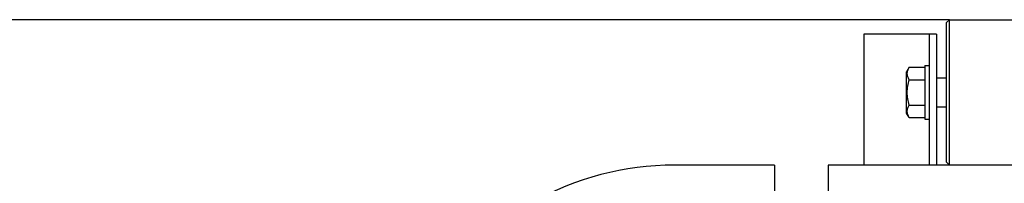
# Model space of a CAD drawing. Units: millimetres. Extents: x 0 to 6269, y -4 to 4433.
# Drawn here: x 2934 to 3612, y 3876 to 3989 of the extents above; entities that cross this region are included whole.
import ezdxf
from ezdxf.enums import TextEntityAlignment as Align

# ---------------------------------------------------------------- set-up
doc = ezdxf.new("R2010")
doc.units = ezdxf.units.MM
doc.header["$LTSCALE"] = 344.776119
doc.layers.get('0').update_dxf_attribs({"linetype": 'CONTINUOUS'})
doc.layers.add('DIMS', color=7, linetype='CONTINUOUS')
doc.dimstyles.new('DIMSTYLE_5', dxfattribs={"dimtxt": 52.238806, "dimasz": 59.701493, "dimexe": 2, "dimexo": 0, "dimgap": 0.875, "dimtad": 1, "dimdsep": 46, "dimtxsty": 'Standard', "dimblk": '_FILLED', "dimblk1": '_FILLED', "dimblk2": '_FILLED', "dimcen": 0.09, "dimclrt": 5, "dimadec": 0, "dimazin": 0, "dimtp": 2, "dimtm": 2, "dimtfac": 1, "dimtofl": 0, "dimtmove": 0, "dimatfit": 3, "dimldrblk": '_FILLED', "dimfxl": 1, "dimtolj": 1, "dimarcsym": 0})

# ---------------------------------------------------------------- blocks, each defined once
blk = doc.blocks.new('_FILLED')
at = {"color": 0, "linetype": 'ByBlock'}
blk.add_solid([(0, 0), (-1, 0.1875), (-1, -0.1875)], dxfattribs=at)
blk = doc.blocks.new('*D10')
at = {"layer": 'DIMS', "color": 2, "linetype": 'Continuous'}
for p, q in [((3574.65, 3988.91), (2878.45, 3988.91)), ((2908.3, 3988.91), (2908.3, 2829.41)), ((2908.3, 1669.91), (2908.3, 2829.41)), ((3185.15, 1669.91), (2878.45, 1669.91))]:
    blk.add_line(p, q, dxfattribs=at)
at = {"layer": 'DIMS', "color": 2, "linetype": 'Continuous', "xscale": 59.7014925373, "yscale": 59.7014925373, "zscale": 59.7014925373}
for p, rotation in [((2908.3, 3988.91), 90), ((2908.3, 1669.91), 270)]:
    blk.add_blockref('_FILLED', p, dxfattribs=dict(at, rotation=rotation))
at = {"layer": 'DIMS', "color": 5, "linetype": 'Continuous', "width": 0.572266}
blk.add_text('2319', height=52.239, rotation=90, dxfattribs=at).set_placement((2895.24, 2829.41), align=Align.CENTER)

msp = doc.modelspace()

# ---------------------------------------------------------------- linework, layer by layer
at = {"color": 7, "linetype": 'Continuous'}
for p, q in [((3572.651, 3986.906), (3574.651, 3988.906)), ((3572.651, 3890.906), (3572.651, 3986.906)), ((3574.651, 3888.906), (3574.651, 3988.906)), ((3574.651, 3988.906), (3670.651, 3988.906)), ((3515.651, 3978.906), (3515.651, 3888.906)), ((3565.651, 3978.906), (3515.651, 3978.906)), ((3560.651, 3978.906), (3560.651, 3888.906)), ((3565.651, 3978.906), (3565.651, 3888.906)), ((3546.924, 3956.227), (3545.151, 3953.156)), ((3546.924, 3956.227), (3557.651, 3956.227)), ((3557.651, 3957.406), (3557.651, 3920.406)), ((3557.651, 3957.406), (3560.651, 3957.406)), ((3545.151, 3924.656), (3545.151, 3953.156)), ((3565.651, 3948.906), (3572.651, 3948.906)), ((3546.924, 3947.567), (3557.651, 3947.567)), ((3546.924, 3930.246), (3557.651, 3930.246)), ((3565.651, 3928.906), (3572.651, 3928.906)), ((3546.924, 3921.586), (3545.151, 3924.656)), ((3546.924, 3921.586), (3557.651, 3921.586)), ((3557.651, 3920.406), (3560.651, 3920.406)), ((3454.151, 3888.906), (3385.151, 3888.906)), ((3454.151, 3888.906), (3454.151, 3833.231)), ((3491.151, 3888.906), (3491.151, 3833.231)), ((3754.151, 3888.906), (3491.151, 3888.906)), ((3572.651, 3890.906), (3574.651, 3888.906))]:
    msp.add_line(p, q, dxfattribs=at)
msp.add_arc((3385.151, 3688.906), 200, 90, 148.331757, dxfattribs=at)
for points, knots in [([(3546.924, 3947.567), (3546.724, 3947.913), (3546.357, 3948.609), (3545.924, 3949.689), (3545.648, 3950.787), (3545.552, 3951.897), (3545.648, 3953.007), (3545.924, 3954.105), (3546.357, 3955.184), (3546.724, 3955.881), (3546.924, 3956.227)], [0, 0, 0, 0, 0.1308264, 0.2572552, 0.3798027, 0.5, 0.6201973, 0.7427448, 0.8691736, 1, 1, 1, 1]), ([(3546.924, 3930.246), (3546.517, 3931.653), (3546.01, 3933.798), (3545.646, 3936.708), (3545.553, 3938.906), (3545.646, 3941.105), (3546.01, 3944.014), (3546.517, 3946.16), (3546.924, 3947.567)], [0, 0, 0, 0, 0.2499572, 0.3749813, 0.5, 0.6250187, 0.7500428, 1, 1, 1, 1]), ([(3546.924, 3921.586), (3546.724, 3921.932), (3546.357, 3922.628), (3545.924, 3923.708), (3545.648, 3924.806), (3545.552, 3925.916), (3545.648, 3927.026), (3545.924, 3928.124), (3546.357, 3929.204), (3546.724, 3929.9), (3546.924, 3930.246)], [0, 0, 0, 0, 0.1308264, 0.2572552, 0.3798027, 0.5, 0.6201973, 0.7427448, 0.8691736, 1, 1, 1, 1])]:
    msp.add_open_spline(points, degree=3, knots=knots, dxfattribs=at)

# ---------------------------------------------------------------- dimensions: what is measured, and where the dimension line sits
at = {"layer": 'DIMS', "color": 2, "linetype": 'Continuous'}
dim = msp.add_linear_dim(base=(2908.298, 1669.906), p1=(3574.651, 3988.906), p2=(3185.151, 1669.906), angle=270, dimstyle='DIMSTYLE_5', dxfattribs=at)
dim.commit()
dim.dimension.update_dxf_attribs({"geometry": '*D10', "text_midpoint": (2908.298, 2829.406), "dimtype": 160})

doc.saveas('drawing.dxf')
